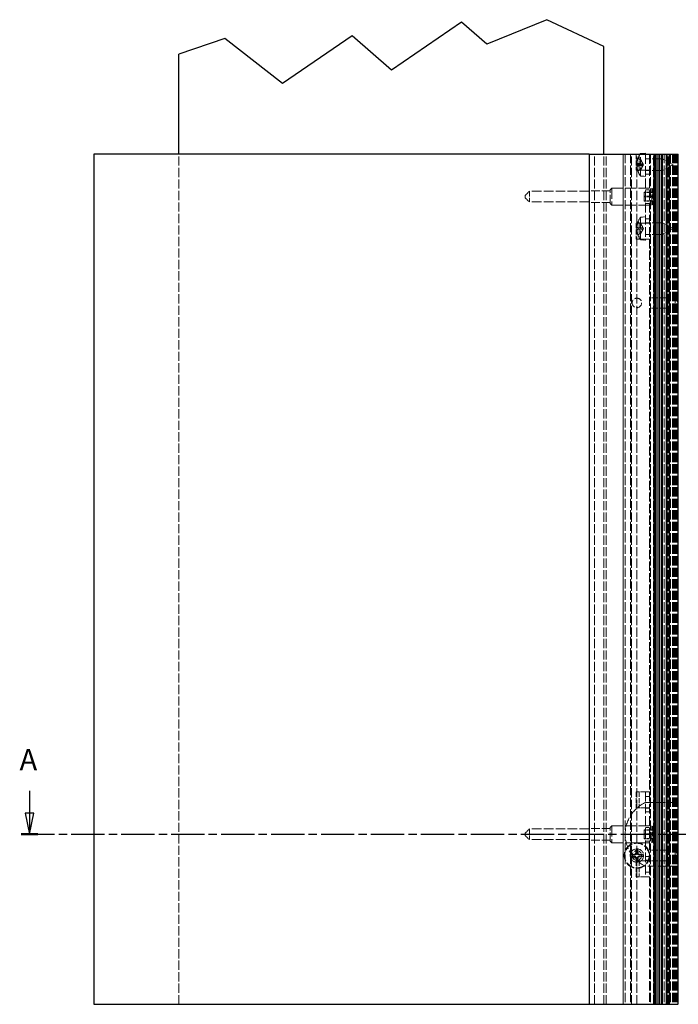
# Model space of a CAD drawing. Units: millimetres. Extents: x -651 to 1127, y 0 to 1803.
# Drawn here: x -651 to -341, y 863 to 1326 of the extents above; entities that cross this region are included whole.
import ezdxf

# ---------------------------------------------------------------- set-up
doc = ezdxf.new("R2010")
doc.units = ezdxf.units.MM
doc.header["$LTSCALE"] = 2
doc.linetypes.add('CHAIN', pattern=[0.3543, 0.2362, -0.0295, 0.0591, -0.0295])
doc.linetypes.add('DASHED', pattern=[0.2067, 0.1654, -0.0413])
for name, color, linetype, lineweight in [('Schnittlinie (ISO)', 7, 'CHAIN', 25), ('Sichtbar (ISO)', 7, 'Continuous', 25), ('Verdeckt (ISO)', 7, 'DASHED', 18)]:
    doc.layers.add(name, color=color, linetype=linetype, lineweight=lineweight)
doc.styles.add('Bezeichnungstext (DIN)', font='arial.ttf')

# ---------------------------------------------------------------- blocks, each defined once
blk = doc.blocks.new('2DTransSchnitt0')
at = {"layer": 'Schnittlinie (ISO)', "linetype": 'Continuous'}
for p, q in [((-322.97, 481.72), (-322.97, 476.54)), ((-70.29, 481.72), (-70.29, 476.54)), ((-323.97, 476.54), (-322.97, 471.54)), ((-321.97, 476.54), (-323.97, 476.54)), ((-322.97, 476.54), (-322.97, 471.54)), ((-322.97, 471.54), (-321.97, 476.54)), ((-71.29, 476.54), (-70.29, 471.54)), ((-69.29, 476.54), (-71.29, 476.54)), ((-70.29, 476.54), (-70.29, 471.54)), ((-70.29, 471.54), (-69.29, 476.54))]:
    blk.add_line(p, q, dxfattribs=at)
at = {"layer": 'Schnittlinie (ISO)', "linetype": 'CHAIN', "ltscale": 16.585686}
blk.add_line((-324.91, 471.54), (-68.35, 471.54), dxfattribs=at)
at = {"layer": 'Schnittlinie (ISO)', "linetype": 'Continuous', "lineweight": 50}
for p, q in [((-324.91, 471.54), (-321.03, 471.54)), ((-72.23, 471.54), (-68.35, 471.54))]:
    blk.add_line(p, q, dxfattribs=at)
at = {"layer": 'Schnittlinie (ISO)', "linetype": 'Continuous', "flags": 128}
for points in [[(-323.97, 476.54), (-322.97, 471.54), (-321.97, 476.54), (-323.97, 476.54)], [(-71.29, 476.54), (-70.29, 471.54), (-69.29, 476.54), (-71.29, 476.54)]]:
    blk.add_lwpolyline(points, dxfattribs=at)
at = {"layer": 'Schnittlinie (ISO)'}
for points in [[(-323.97, 476.54), (-322.97, 471.54), (-321.97, 476.54), (-323.97, 476.54)], [(-71.29, 476.54), (-70.29, 471.54), (-69.29, 476.54), (-71.29, 476.54)]]:
    blk.add_solid(points, dxfattribs=at)
at = {"layer": 'Schnittlinie (ISO)', "char_height": 5, "attachment_point": 7, "style": 'Bezeichnungstext (DIN)'}
for insert in [(-325.32, 485.04), (-72.64, 485.04)]:
    blk.add_mtext('A', dxfattribs=dict(at, insert=insert))

msp = doc.modelspace()

# ---------------------------------------------------------------- linework, layer by layer
at = {"layer": 'Sichtbar (ISO)'}
for p, q in [((-442.65, 1325.18), (-475.66, 1302.64)), ((-430.8, 1314.85), (-442.65, 1325.18)), ((-402.52, 1326.32), (-430.8, 1314.85)), ((-375.66, 1313.73), (-402.52, 1326.32)), ((-554.03, 1317.4), (-575.66, 1310.17)), ((-526.92, 1296.36), (-554.03, 1317.4)), ((-494.15, 1318.74), (-526.92, 1296.36)), ((-475.66, 1302.64), (-494.15, 1318.74)), ((-375.66, 1263.07), (-375.66, 1313.73)), ((-575.66, 1263.07), (-575.66, 1310.17)), ((-382.66, 1263.07), (-615.66, 1263.07)), ((-615.66, 1263.07), (-615.66, 863.07)), ((-382.66, 1263.07), (-382.41, 1263.07)), ((-382.66, 1263.07), (-382.66, 863.07)), ((-382.41, 1263.07), (-340.91, 1263.07)), ((-358.44, 1263.38), (-356.16, 1263.57)), ((-358.44, 1263.07), (-358.44, 1263.38)), ((-356.16, 1263.07), (-356.16, 1263.57)), ((-340.91, 1263.07), (-340.66, 1263.07)), ((-340.66, 863.07), (-340.66, 1263.07)), ((-615.66, 863.07), (-382.66, 863.07)), ((-382.41, 863.07), (-382.66, 863.07)), ((-382.41, 863.07), (-340.91, 863.07)), ((-340.66, 863.07), (-340.91, 863.07))]:
    msp.add_line(p, q, dxfattribs=at)
msp.add_arc((-351.16, 1258.07), 9, 143.9129, 146.251, dxfattribs=at)
at = {"layer": 'Verdeckt (ISO)', "ltscale": 13.075485}
for p, q in [((-575.66, 863.07), (-575.66, 1263.07)), ((-380.16, 863.07), (-380.16, 1263.07)), ((-375.66, 863.07), (-375.66, 1263.07)), ((-374.66, 863.07), (-374.66, 1263.07)), ((-366.66, 1263.07), (-366.66, 863.07)), ((-366.66, 863.07), (-366.66, 1263.07)), ((-365.66, 1263.07), (-365.66, 863.07)), ((-363.16, 1263.07), (-363.16, 863.07)), ((-362.66, 863.07), (-362.66, 1263.07)), ((-360.16, 863.07), (-360.16, 1263.07)), ((-353.77, 1263.07), (-353.77, 863.07)), ((-352.36, 863.07), (-352.36, 1263.07)), ((-352.16, 863.07), (-352.16, 1263.07)), ((-352.16, 863.07), (-352.16, 1263.07)), ((-352.16, 1263.07), (-352.16, 863.07)), ((-351.66, 863.07), (-351.66, 1263.07)), ((-351.66, 1263.07), (-351.66, 863.07)), ((-351.66, 863.07), (-351.66, 1263.07)), ((-351.41, 863.07), (-351.41, 1263.07)), ((-351.41, 1263.07), (-351.41, 863.07)), ((-351.16, 863.07), (-351.16, 1263.07)), ((-351.16, 863.07), (-351.16, 1263.07)), ((-351.16, 1263.07), (-351.16, 863.07)), ((-350.34, 863.07), (-350.34, 1263.07)), ((-350.34, 863.07), (-350.34, 1263.07)), ((-350.34, 1263.07), (-350.34, 863.07)), ((-350.34, 1263.07), (-350.34, 863.07)), ((-350.16, 863.07), (-350.16, 1263.07)), ((-350.16, 863.07), (-350.16, 1263.07)), ((-350.16, 1263.07), (-350.16, 863.07)), ((-350.16, 1263.07), (-350.16, 863.07)), ((-349.57, 863.07), (-349.57, 1263.07)), ((-349.57, 863.07), (-349.57, 1263.07)), ((-349.57, 1263.07), (-349.57, 863.07)), ((-349.57, 1263.07), (-349.57, 863.07)), ((-349.39, 863.07), (-349.39, 1263.07)), ((-349.39, 863.07), (-349.39, 1263.07)), ((-349.39, 1263.07), (-349.39, 863.07)), ((-349.39, 1263.07), (-349.39, 863.07)), ((-348.56, 1263.07), (-348.56, 863.07)), ((-348.56, 863.07), (-348.56, 1263.07)), ((-348.56, 863.07), (-348.56, 1263.07)), ((-348.56, 863.07), (-348.56, 1263.07)), ((-348.56, 1263.07), (-348.56, 863.07)), ((-348.56, 1263.07), (-348.56, 863.07)), ((-348.56, 1263.07), (-348.56, 863.07)), ((-348.06, 863.07), (-348.06, 1263.07)), ((-348.06, 1263.07), (-348.06, 863.07)), ((-347.36, 1263.07), (-347.36, 863.07)), ((-346.36, 863.07), (-346.36, 1263.07)), ((-346.36, 1263.07), (-346.36, 863.07)), ((-346.26, 1263.07), (-346.26, 863.07)), ((-345.86, 863.07), (-345.86, 1263.07)), ((-345.66, 863.07), (-345.66, 1263.07)), ((-345.64, 1263.07), (-345.64, 863.07)), ((-345.56, 863.07), (-345.56, 1263.07)), ((-345.56, 1263.07), (-345.56, 863.07)), ((-345.16, 863.07), (-345.16, 1263.07)), ((-345.06, 863.07), (-345.06, 1263.07)), ((-344.86, 863.07), (-344.86, 1263.07)), ((-344.86, 1263.07), (-344.86, 863.07)), ((-344.46, 1263.07), (-344.46, 863.07)), ((-344.31, 1263.07), (-344.31, 863.07)), ((-343.42, 1263.07), (-343.42, 863.07)), ((-343.26, 1263.07), (-343.26, 863.07)), ((-343.16, 1263.07), (-343.16, 863.07)), ((-342.66, 1263.07), (-342.66, 863.07)), ((-342.08, 1263.07), (-342.08, 863.07)), ((-341.86, 1263.07), (-341.86, 863.07)), ((-341.36, 1263.07), (-341.36, 863.07))]:
    msp.add_line(p, q, dxfattribs=at)
at = {"layer": 'Verdeckt (ISO)', "ltscale": 7.142512}
for p, q in [((-360.53, 1263.07), (-360.53, 1255.57)), ((-359.11, 1263.07), (-359.11, 1255.57)), ((-360.53, 1230.57), (-360.53, 1223.07)), ((-359.11, 1230.57), (-359.11, 1223.07)), ((-360.53, 963.07), (-360.53, 955.57)), ((-359.11, 963.07), (-359.11, 955.57)), ((-360.53, 930.57), (-360.53, 923.07)), ((-359.11, 930.57), (-359.11, 923.07))]:
    msp.add_line(p, q, dxfattribs=at)
at = {"layer": 'Verdeckt (ISO)', "ltscale": 0.619067}
msp.add_line((-359.63, 1261.1), (-359.63, 1261.04), dxfattribs=at)
at = {"layer": 'Verdeckt (ISO)', "ltscale": 1.361898}
for p, q in [((-358.26, 1260.33), (-359.54, 1260.96)), ((-358.26, 1255.82), (-359.54, 1255.18)), ((-358.26, 1230.33), (-359.54, 1230.96)), ((-358.26, 1225.82), (-359.54, 1225.18))]:
    msp.add_line(p, q, dxfattribs=at)
at = {"layer": 'Verdeckt (ISO)', "ltscale": 11.980827}
msp.add_line((-358.44, 1252.77), (-358.44, 1263.07), dxfattribs=at)
at = {"layer": 'Verdeckt (ISO)', "ltscale": 0.483359}
msp.add_line((-358.26, 1260.27), (-358.26, 1260.33), dxfattribs=at)
at = {"layer": 'Verdeckt (ISO)', "ltscale": 2.428034}
for p, q in [((-357.06, 1258.07), (-358.26, 1260.33)), ((-357.06, 1258.07), (-358.26, 1255.82)), ((-357.06, 1228.07), (-358.26, 1230.33)), ((-357.06, 1228.07), (-358.26, 1225.82))]:
    msp.add_line(p, q, dxfattribs=at)
at = {"layer": 'Verdeckt (ISO)', "ltscale": 13.822656}
for p, q in [((-356.16, 1263.07), (-356.16, 1223.07)), ((-354.16, 1263.07), (-354.16, 1223.07)), ((-356.16, 963.07), (-356.16, 923.07)), ((-354.16, 963.07), (-354.16, 923.07))]:
    msp.add_line(p, q, dxfattribs=at)
at = {"layer": 'Verdeckt (ISO)', "ltscale": 1.904597}
for p, q in [((-354.16, 1260.82), (-356.16, 1260.82)), ((-356.16, 1255.57), (-354.16, 1255.57)), ((-354.16, 1255.32), (-356.16, 1255.32)), ((-356.16, 1253.57), (-354.16, 1253.57)), ((-354.16, 1246.32), (-356.16, 1246.32)), ((-354.16, 1239.82), (-356.16, 1239.82)), ((-356.16, 1232.57), (-354.16, 1232.57)), ((-354.16, 1230.82), (-356.16, 1230.82)), ((-356.16, 1230.57), (-354.16, 1230.57)), ((-354.16, 1225.32), (-356.16, 1225.32)), ((-354.16, 1223.07), (-356.16, 1223.07)), ((-354.16, 963.07), (-356.16, 963.07)), ((-354.16, 960.82), (-356.16, 960.82)), ((-356.16, 955.57), (-354.16, 955.57)), ((-354.16, 955.32), (-356.16, 955.32)), ((-356.16, 953.57), (-354.16, 953.57)), ((-354.16, 946.32), (-356.16, 946.32)), ((-354.16, 939.82), (-356.16, 939.82)), ((-356.16, 932.57), (-354.16, 932.57)), ((-354.16, 930.82), (-356.16, 930.82)), ((-356.16, 930.57), (-354.16, 930.57)), ((-354.16, 925.32), (-356.16, 925.32)), ((-354.16, 923.07), (-356.16, 923.07))]:
    msp.add_line(p, q, dxfattribs=at)
at = {"layer": 'Verdeckt (ISO)', "ltscale": 7.618686}
for p, q in [((-356.16, 1260.82), (-348.16, 1260.82)), ((-356.16, 1255.32), (-348.16, 1255.32)), ((-356.16, 1230.82), (-348.16, 1230.82)), ((-356.16, 1225.32), (-348.16, 1225.32))]:
    msp.add_line(p, q, dxfattribs=at)
at = {"layer": 'Verdeckt (ISO)', "ltscale": 2.741406}
msp.add_line((-348.16, 1263.07), (-348.16, 1260.2), dxfattribs=at)
at = {"layer": 'Verdeckt (ISO)', "ltscale": 5.434339}
for p, q in [((-343.16, 1258.07), (-348.16, 1260.82)), ((-343.16, 1258.07), (-348.16, 1255.32)), ((-343.16, 1228.07), (-348.16, 1230.82)), ((-343.16, 1228.07), (-348.16, 1225.32))]:
    msp.add_line(p, q, dxfattribs=at)
at = {"layer": 'Verdeckt (ISO)', "ltscale": 4.614615}
for p, q in [((-348.16, 1255.95), (-348.16, 1260.2)), ((-348.16, 1225.95), (-348.16, 1230.2))]:
    msp.add_line(p, q, dxfattribs=at)
at = {"layer": 'Verdeckt (ISO)', "ltscale": 5.088436}
for p, q in [((-360.53, 1255.57), (-356.75, 1255.57)), ((-360.53, 1230.57), (-356.75, 1230.57)), ((-356.75, 1223.07), (-360.53, 1223.07)), ((-356.75, 963.07), (-360.53, 963.07)), ((-360.53, 955.57), (-356.75, 955.57)), ((-360.53, 930.57), (-356.75, 930.57)), ((-356.75, 923.07), (-360.53, 923.07))]:
    msp.add_line(p, q, dxfattribs=at)
at = {"layer": 'Verdeckt (ISO)', "ltscale": 2.391247}
for p, q in [((-360.09, 1258.7), (-357.59, 1258.48)), ((-360.09, 1257.45), (-357.59, 1257.67))]:
    msp.add_line(p, q, dxfattribs=at)
at = {"layer": 'Verdeckt (ISO)', "ltscale": 0.552525}
for p, q in [((-359.63, 1258.72), (-359.63, 1258.14)), ((-359.63, 1255.11), (-359.63, 1255.04))]:
    msp.add_line(p, q, dxfattribs=at)
at = {"layer": 'Verdeckt (ISO)', "ltscale": 0.68561}
for p, q in [((-359.63, 1258.14), (-359.63, 1257.43)), ((-359.63, 1228.43), (-359.63, 1227.71))]:
    msp.add_line(p, q, dxfattribs=at)
at = {"layer": 'Verdeckt (ISO)', "ltscale": 0.410385}
for p, q in [((-358.26, 1258.15), (-358.26, 1258.58)), ((-358.26, 1255.82), (-358.26, 1255.88))]:
    msp.add_line(p, q, dxfattribs=at)
at = {"layer": 'Verdeckt (ISO)', "ltscale": 0.556334}
for p, q in [((-358.26, 1257.57), (-358.26, 1258.15)), ((-358.26, 1227.78), (-358.26, 1228.37))]:
    msp.add_line(p, q, dxfattribs=at)
at = {"layer": 'Verdeckt (ISO)', "ltscale": 0.072875}
msp.add_line((-358.26, 1255.82), (-358.26, 1255.82), dxfattribs=at)
at = {"layer": 'Verdeckt (ISO)', "ltscale": 1.495845}
for p, q in [((-356.75, 1255.57), (-356.16, 1255.57)), ((-412.66, 1242.57), (-412.66, 1243.57)), ((-356.75, 1230.57), (-356.16, 1230.57)), ((-356.16, 1223.07), (-356.75, 1223.07)), ((-356.16, 963.07), (-356.75, 963.07)), ((-356.75, 955.57), (-356.16, 955.57)), ((-412.66, 942.57), (-412.66, 943.57)), ((-356.75, 930.57), (-356.16, 930.57)), ((-356.16, 923.07), (-356.75, 923.07))]:
    msp.add_line(p, q, dxfattribs=at)
at = {"layer": 'Verdeckt (ISO)', "ltscale": 12.461228}
msp.add_line((-348.16, 1255.95), (-348.16, 1230.2), dxfattribs=at)
at = {"layer": 'Verdeckt (ISO)', "ltscale": 0.066442}
msp.add_line((-359.63, 1255.04), (-359.63, 1255.04), dxfattribs=at)
at = {"layer": 'Verdeckt (ISO)', "ltscale": 2.172955}
for p, q in [((-358.44, 1252.77), (-356.16, 1252.57)), ((-358.44, 1233.38), (-356.16, 1233.57)), ((-358.44, 1222.77), (-356.16, 1222.57))]:
    msp.add_line(p, q, dxfattribs=at)
at = {"layer": 'Verdeckt (ISO)', "ltscale": 1.010018}
for p, q in [((-372.66, 1246.32), (-371.91, 1247.07)), ((-372.66, 1239.82), (-371.91, 1239.07)), ((-372.66, 946.32), (-371.91, 947.07)), ((-372.66, 939.82), (-371.91, 939.07))]:
    msp.add_line(p, q, dxfattribs=at)
at = {"layer": 'Verdeckt (ISO)', "ltscale": 12.349028}
for p, q in [((-372.66, 1239.82), (-372.66, 1246.32)), ((-372.66, 939.82), (-372.66, 946.32))]:
    msp.add_line(p, q, dxfattribs=at)
at = {"layer": 'Verdeckt (ISO)', "ltscale": 15.198803}
for p, q in [((-371.91, 1247.07), (-371.91, 1239.07)), ((-353.16, 1239.07), (-353.16, 1247.07)), ((-371.91, 947.07), (-371.91, 939.07)), ((-353.16, 939.07), (-353.16, 947.07))]:
    msp.add_line(p, q, dxfattribs=at)
at = {"layer": 'Verdeckt (ISO)', "ltscale": 15.118529}
for p, q in [((-371.91, 1247.07), (-353.16, 1247.07)), ((-371.91, 1239.07), (-353.16, 1239.07)), ((-371.91, 947.07), (-353.16, 947.07)), ((-371.91, 939.07), (-353.16, 939.07))]:
    msp.add_line(p, q, dxfattribs=at)
at = {"layer": 'Verdeckt (ISO)', "ltscale": 0.673312}
for p, q in [((-352.66, 1246.57), (-353.16, 1247.07)), ((-352.66, 1239.57), (-353.16, 1239.07)), ((-352.66, 946.57), (-353.16, 947.07)), ((-352.66, 939.57), (-353.16, 939.07))]:
    msp.add_line(p, q, dxfattribs=at)
at = {"layer": 'Verdeckt (ISO)', "ltscale": 13.298953}
for p, q in [((-352.66, 1246.57), (-352.66, 1239.57)), ((-352.66, 946.57), (-352.66, 939.57))]:
    msp.add_line(p, q, dxfattribs=at)
at = {"layer": 'Verdeckt (ISO)', "ltscale": 2.693548}
for p, q in [((-412.66, 1243.57), (-410.66, 1245.57)), ((-412.66, 1242.57), (-410.66, 1240.57)), ((-412.66, 943.57), (-410.66, 945.57)), ((-412.66, 942.57), (-410.66, 940.57))]:
    msp.add_line(p, q, dxfattribs=at)
at = {"layer": 'Verdeckt (ISO)', "ltscale": 7.479626}
for p, q in [((-410.66, 1245.57), (-410.66, 1240.57)), ((-410.66, 945.57), (-410.66, 940.57))]:
    msp.add_line(p, q, dxfattribs=at)
at = {"layer": 'Verdeckt (ISO)', "ltscale": 13.546203}
for p, q in [((-382.66, 1245.57), (-410.66, 1245.57)), ((-382.66, 1240.57), (-410.66, 1240.57)), ((-382.66, 945.57), (-410.66, 945.57)), ((-382.66, 940.57), (-410.66, 940.57))]:
    msp.add_line(p, q, dxfattribs=at)
at = {"layer": 'Verdeckt (ISO)', "ltscale": 12.094824}
for p, q in [((-372.66, 1245.82), (-382.66, 1245.82)), ((-372.66, 1240.32), (-382.66, 1240.32)), ((-372.66, 945.82), (-382.66, 945.82)), ((-372.66, 940.32), (-382.66, 940.32))]:
    msp.add_line(p, q, dxfattribs=at)
at = {"layer": 'Verdeckt (ISO)', "ltscale": 3.809293}
for p, q in [((-352.66, 1245.15), (-356.66, 1245.15)), ((-352.66, 1244.99), (-356.66, 1244.99)), ((-352.66, 1243.24), (-356.66, 1243.24)), ((-352.66, 1242.91), (-356.66, 1242.91)), ((-352.66, 1241.16), (-356.66, 1241.16)), ((-352.66, 1241), (-356.66, 1241)), ((-352.66, 945.15), (-356.66, 945.15)), ((-352.66, 944.99), (-356.66, 944.99)), ((-352.66, 943.24), (-356.66, 943.24)), ((-352.66, 942.91), (-356.66, 942.91)), ((-352.66, 941.16), (-356.66, 941.16)), ((-352.66, 941), (-356.66, 941))]:
    msp.add_line(p, q, dxfattribs=at)
at = {"layer": 'Verdeckt (ISO)', "ltscale": 2.199254}
for p, q in [((-356.66, 1244.99), (-356.66, 1245.15)), ((-356.66, 1242.91), (-356.66, 1244.99)), ((-356.66, 1241), (-356.66, 1242.91)), ((-356.66, 944.99), (-356.66, 945.15)), ((-356.66, 942.91), (-356.66, 944.99)), ((-356.66, 941), (-356.66, 942.91))]:
    msp.add_line(p, q, dxfattribs=at)
at = {"layer": 'Verdeckt (ISO)', "ltscale": 13.428471}
msp.add_line((-358.44, 1222.77), (-358.44, 1233.38), dxfattribs=at)
at = {"layer": 'Verdeckt (ISO)', "ltscale": 0.342755}
for p, q in [((-359.63, 1231.1), (-359.63, 1231.08)), ((-359.63, 1225.06), (-359.63, 1225.04))]:
    msp.add_line(p, q, dxfattribs=at)
at = {"layer": 'Verdeckt (ISO)', "ltscale": 0.278117}
for p, q in [((-358.26, 1230.31), (-358.26, 1230.33)), ((-358.26, 1225.82), (-358.26, 1225.84))]:
    msp.add_line(p, q, dxfattribs=at)
at = {"layer": 'Verdeckt (ISO)', "ltscale": 2.250631}
msp.add_line((-356.16, 1222.57), (-356.16, 1223.07), dxfattribs=at)
at = {"layer": 'Verdeckt (ISO)', "ltscale": 13.102725}
msp.add_line((-354.16, 1223.07), (-354.16, 963.07), dxfattribs=at)
at = {"layer": 'Verdeckt (ISO)', "ltscale": 13.101354}
msp.add_line((-348.16, 1225.95), (-348.16, 863.07), dxfattribs=at)
at = {"layer": 'Verdeckt (ISO)', "ltscale": 10.2806}
for p, q in [((-345.66, 1195.53), (-354.16, 1195.53)), ((-345.66, 1190.62), (-354.16, 1190.62)), ((-345.66, 935.53), (-354.16, 935.53)), ((-345.66, 930.62), (-354.16, 930.62))]:
    msp.add_line(p, q, dxfattribs=at)
at = {"layer": 'Verdeckt (ISO)', "ltscale": 0.952248}
for p, q in [((-342.16, 1195.53), (-343.16, 1195.53)), ((-342.16, 1190.62), (-343.16, 1190.62)), ((-342.16, 935.53), (-343.16, 935.53)), ((-342.16, 930.62), (-343.16, 930.62))]:
    msp.add_line(p, q, dxfattribs=at)
at = {"layer": 'Verdeckt (ISO)', "ltscale": 7.355463}
for p, q in [((-342.16, 1195.53), (-342.16, 1190.62)), ((-342.16, 935.53), (-342.16, 930.62))]:
    msp.add_line(p, q, dxfattribs=at)
at = {"layer": 'Verdeckt (ISO)', "ltscale": 2.731395}
for p, q in [((-340.68, 1193.07), (-342.16, 1195.53)), ((-340.68, 1193.07), (-342.16, 1190.62)), ((-340.68, 933.07), (-342.16, 935.53)), ((-340.68, 933.07), (-342.16, 930.62))]:
    msp.add_line(p, q, dxfattribs=at)
at = {"layer": 'Verdeckt (ISO)', "ltscale": 12.396277}
for p, q in [((-356.04, 958.07), (-340.66, 958.07)), ((-340.66, 928.07), (-356.04, 928.07))]:
    msp.add_line(p, q, dxfattribs=at)
at = {"layer": 'Verdeckt (ISO)', "ltscale": 13.194353}
msp.add_line((-354.16, 923.07), (-354.16, 863.07), dxfattribs=at)
at = {"layer": 'Verdeckt (ISO)', "ltscale": 11.399102}
for centre in [(-360.16, 1193.07), (-360.16, 933.07)]:
    msp.add_circle(centre, 2.25, dxfattribs=at)
at = {"layer": 'Verdeckt (ISO)', "ltscale": 13.027546}
msp.add_circle((-360.16, 933.07), 6, dxfattribs=at)
at = {"layer": 'Verdeckt (ISO)', "ltscale": 12.500111}
msp.add_circle((-360.16, 933.07), 5.76, dxfattribs=at)
at = {"layer": 'Verdeckt (ISO)', "ltscale": 11.969058}
msp.add_circle((-360.16, 933.07), 3.15, dxfattribs=at)
at = {"layer": 'Verdeckt (ISO)', "ltscale": 0.052543}
for centre, start, end in [((-359.47, 1261.1), 159.9547, 180), ((-359.47, 1255.04), 180, 200.0453), ((-359.47, 1231.1), 159.9547, 180), ((-359.47, 1225.04), 180, 200.0453)]:
    msp.add_arc(centre, 0.158, start, end, dxfattribs=at)
at = {"layer": 'Verdeckt (ISO)', "ltscale": 0.166665}
for centre, start, end in [((-359.47, 1261.1), 180, 243.5), ((-359.47, 1255.04), 116.5, 180), ((-359.47, 1231.1), 180, 243.5), ((-359.47, 1225.04), 116.5, 180)]:
    msp.add_arc(centre, 0.158, start, end, dxfattribs=at)
at = {"layer": 'Verdeckt (ISO)', "ltscale": 2.049891}
msp.add_arc((-351.16, 1258.07), 9, 146.251, 159.9547, dxfattribs=at)
at = {"layer": 'Verdeckt (ISO)', "ltscale": 2.399659}
for centre, start, end in [((-351.16, 1258.07), 200.0453, 216.0871), ((-351.16, 1228.07), 143.9129, 159.9547), ((-351.16, 1228.07), 200.0453, 216.0871)]:
    msp.add_arc(centre, 9, start, end, dxfattribs=at)
at = {"layer": 'Verdeckt (ISO)', "ltscale": 13.012713}
msp.add_arc((-349.16, 943.07), 16.5, 114.62, 245.38, dxfattribs=at)
at = {"layer": 'Verdeckt (ISO)', "ltscale": 0.530673}
for start, end in [(172.9106, 187.0894), (82.9106, 97.0894), (352.9106, 7.0894), (262.9106, 277.0894)]:
    msp.add_arc((-360.16, 933.07), 2.25, start, end, dxfattribs=at)
at = {"layer": 'Verdeckt (ISO)', "ltscale": 2.048506}
for centre, major_axis, ratio, start_param, end_param in [((-351.18, 1258.04), (-7.92, 4.28), 0.983052, 0.144411, 0.383471), ((-351.18, 1258.08), (2.82, 8.55), 0.99578, 1.546617, 1.785677), ((-351.18, 1257.89), (-8.96, 0.78), 0.028734, 5.941797, 6.180858), ((-351.18, 1257.9), (-8.96, 0.79), 0.161285, 0.119141, 0.358201), ((-351.18, 1258.25), (-8.96, -0.79), 0.161285, 5.924984, 6.164044), ((-351.18, 1258.25), (-8.96, -0.78), 0.028734, 0.102328, 0.341388), ((-351.18, 1258.07), (2.82, -8.55), 0.99578, 4.497508, 4.736569), ((-351.18, 1258.1), (-7.92, -4.28), 0.983052, 5.899714, 6.138775), ((-351.18, 1228.06), (-5.46, 7.15), 0.993967, 0.571618, 0.810678), ((-351.18, 1227.89), (-8.96, 0.79), 0.066581, 0.110681, 0.349741), ((-351.18, 1228.25), (-8.96, -0.79), 0.066581, 5.933444, 6.172505), ((-351.18, 1228.09), (5.46, 7.15), 0.993967, 2.330915, 2.569975)]:
    msp.add_ellipse(centre, major_axis=major_axis, ratio=ratio, start_param=start_param, end_param=end_param, dxfattribs=at)
at = {"layer": 'Verdeckt (ISO)', "ltscale": 4.2453}
for centre in [(-345.39, 1193.07), (-345.39, 933.07)]:
    msp.add_ellipse(centre, major_axis=(0, -2.46), ratio=0.18, start_param=3.809142, end_param=5.615636, dxfattribs=at)
at = {"layer": 'Verdeckt (ISO)', "ltscale": 2.203999}
for centre, major_axis, start_param, end_param in [((-359.95, 933.06), (-0.78, -9.97), 4.379755, 4.611245), ((-360.37, 933.06), (-0.78, 9.97), 4.813533, 5.045023), ((-360.15, 932.86), (-9.97, -0.78), 4.813533, 5.045023), ((-360.15, 933.28), (9.97, -0.78), 4.379755, 4.611245), ((-359.95, 933.09), (0.78, -9.97), 4.813533, 5.045023), ((-360.37, 933.09), (0.78, 9.97), 4.379755, 4.611245), ((-360.18, 932.86), (-9.97, 0.78), 4.379755, 4.611245), ((-360.18, 933.28), (9.97, 0.78), 4.813533, 5.045023)]:
    msp.add_ellipse(centre, major_axis=major_axis, ratio=0.087156, start_param=start_param, end_param=end_param, dxfattribs=at)
at = {"layer": 'Verdeckt (ISO)', "ltscale": 0.052753}
msp.add_open_spline([(-359.63, 1261.1), (-359.63, 1261.12), (-359.62, 1261.14), (-359.62, 1261.16)], degree=3, dxfattribs=at)
at = {"layer": 'Verdeckt (ISO)', "ltscale": 0.167809}
msp.add_open_spline([(-359.54, 1260.96), (-359.55, 1260.97), (-359.57, 1260.98), (-359.59, 1261.01), (-359.61, 1261.02), (-359.62, 1261.06), (-359.63, 1261.08), (-359.63, 1261.1)], degree=3, knots=[0.05420319, 0.05420319, 0.05420319, 0.05420319, 0.05894537, 0.05894537, 0.06483059, 0.06483059, 0.07080559, 0.07080559, 0.07080559, 0.07080559], dxfattribs=at)
at = {"layer": 'Verdeckt (ISO)', "ltscale": 0.221439}
for points, knots in [([(-359.62, 1261.09), (-359.62, 1261.07), (-359.63, 1261.05), (-359.63, 1261.02), (-359.62, 1260.99), (-359.61, 1260.96), (-359.59, 1260.94), (-359.57, 1260.91), (-359.55, 1260.9), (-359.54, 1260.89)], [0.01847035, 0.01847035, 0.01847035, 0.01847035, 0.02375474, 0.02375474, 0.02972973, 0.02972973, 0.03561495, 0.03561495, 0.04035713, 0.04035713, 0.04035713, 0.04035713]), ([(-359.62, 1258.72), (-359.62, 1258.72), (-359.63, 1258.72), (-359.63, 1258.72), (-359.62, 1258.72), (-359.61, 1258.72), (-359.59, 1258.71), (-359.57, 1258.71), (-359.55, 1258.71), (-359.54, 1258.71)], [0.01847035, 0.01847035, 0.01847035, 0.01847035, 0.02375474, 0.02375474, 0.02972973, 0.02972973, 0.03561495, 0.03561495, 0.04035713, 0.04035713, 0.04035713, 0.04035713]), ([(-359.54, 1258.16), (-359.55, 1258.16), (-359.57, 1258.16), (-359.59, 1258.16), (-359.61, 1258.16), (-359.62, 1258.15), (-359.63, 1258.15), (-359.63, 1258.14), (-359.62, 1258.14), (-359.62, 1258.13)], [0.05420319, 0.05420319, 0.05420319, 0.05420319, 0.05894537, 0.05894537, 0.06483059, 0.06483059, 0.07080559, 0.07080559, 0.07608998, 0.07608998, 0.07608998, 0.07608998]), ([(-359.54, 1257.99), (-359.55, 1257.99), (-359.57, 1257.99), (-359.59, 1257.99), (-359.61, 1257.99), (-359.62, 1258), (-359.63, 1258), (-359.63, 1258.01), (-359.62, 1258.01), (-359.62, 1258.01)], [0.05420319, 0.05420319, 0.05420319, 0.05420319, 0.05894537, 0.05894537, 0.06483059, 0.06483059, 0.07080559, 0.07080559, 0.07608998, 0.07608998, 0.07608998, 0.07608998]), ([(-359.62, 1257.43), (-359.62, 1257.43), (-359.63, 1257.43), (-359.63, 1257.43), (-359.62, 1257.43), (-359.61, 1257.43), (-359.59, 1257.43), (-359.57, 1257.44), (-359.55, 1257.44), (-359.54, 1257.44)], [0.01847035, 0.01847035, 0.01847035, 0.01847035, 0.02375474, 0.02375474, 0.02972973, 0.02972973, 0.03561495, 0.03561495, 0.04035713, 0.04035713, 0.04035713, 0.04035713]), ([(-359.62, 1255.06), (-359.62, 1255.07), (-359.63, 1255.1), (-359.63, 1255.13), (-359.62, 1255.16), (-359.61, 1255.19), (-359.59, 1255.21), (-359.57, 1255.24), (-359.55, 1255.25), (-359.54, 1255.25)], [0.01847035, 0.01847035, 0.01847035, 0.01847035, 0.02375474, 0.02375474, 0.02972973, 0.02972973, 0.03561495, 0.03561495, 0.04035713, 0.04035713, 0.04035713, 0.04035713]), ([(-359.54, 1255.19), (-359.55, 1255.18), (-359.57, 1255.17), (-359.59, 1255.14), (-359.61, 1255.12), (-359.62, 1255.09), (-359.63, 1255.06), (-359.63, 1255.03), (-359.62, 1255.01), (-359.62, 1254.99)], [0.05420319, 0.05420319, 0.05420319, 0.05420319, 0.05894537, 0.05894537, 0.06483059, 0.06483059, 0.07080559, 0.07080559, 0.07608998, 0.07608998, 0.07608998, 0.07608998]), ([(-359.62, 1231.14), (-359.62, 1231.12), (-359.63, 1231.1), (-359.63, 1231.06), (-359.62, 1231.04), (-359.61, 1231), (-359.59, 1230.98), (-359.57, 1230.96), (-359.55, 1230.95), (-359.54, 1230.94)], [0.01847035, 0.01847035, 0.01847035, 0.01847035, 0.02375474, 0.02375474, 0.02972973, 0.02972973, 0.03561495, 0.03561495, 0.04035713, 0.04035713, 0.04035713, 0.04035713]), ([(-359.54, 1228.44), (-359.55, 1228.44), (-359.57, 1228.44), (-359.59, 1228.44), (-359.61, 1228.44), (-359.62, 1228.44), (-359.63, 1228.43), (-359.63, 1228.43), (-359.62, 1228.43), (-359.62, 1228.43)], [0.05420319, 0.05420319, 0.05420319, 0.05420319, 0.05894537, 0.05894537, 0.06483059, 0.06483059, 0.07080559, 0.07080559, 0.07608998, 0.07608998, 0.07608998, 0.07608998]), ([(-359.62, 1227.72), (-359.62, 1227.72), (-359.63, 1227.72), (-359.63, 1227.71), (-359.62, 1227.71), (-359.61, 1227.71), (-359.59, 1227.71), (-359.57, 1227.71), (-359.55, 1227.71), (-359.54, 1227.71)], [0.01847035, 0.01847035, 0.01847035, 0.01847035, 0.02375474, 0.02375474, 0.02972973, 0.02972973, 0.03561495, 0.03561495, 0.04035713, 0.04035713, 0.04035713, 0.04035713]), ([(-359.54, 1225.21), (-359.55, 1225.2), (-359.57, 1225.19), (-359.59, 1225.16), (-359.61, 1225.14), (-359.62, 1225.11), (-359.63, 1225.08), (-359.63, 1225.05), (-359.62, 1225.03), (-359.62, 1225.01)], [0.05420319, 0.05420319, 0.05420319, 0.05420319, 0.05894537, 0.05894537, 0.06483059, 0.06483059, 0.07080559, 0.07080559, 0.07608998, 0.07608998, 0.07608998, 0.07608998])]:
    msp.add_open_spline(points, degree=3, knots=knots, dxfattribs=at)
at = {"layer": 'Verdeckt (ISO)', "ltscale": 1.361942}
for points, weights in [([(-359.54, 1260.96), (-358.82, 1260.6), (-358.26, 1260.32)], [1.00134221773, 1.00852408594, 1]), ([(-358.26, 1260.27), (-358.82, 1260.54), (-359.54, 1260.89)], [1, 1.00852408578, 1.0013422177]), ([(-358.26, 1258.58), (-358.82, 1258.63), (-359.54, 1258.71)], [1, 1.00852406323, 1.00134221428]), ([(-359.54, 1258.16), (-358.82, 1258.15), (-358.26, 1258.15)], [1.00134221518, 1.00852406921, 1]), ([(-359.54, 1257.99), (-358.82, 1257.99), (-358.26, 1258)], [1.00134221518, 1.00852406921, 1]), ([(-358.26, 1257.57), (-358.82, 1257.51), (-359.54, 1257.44)], [1, 1.00852406949, 1.00134221523]), ([(-358.26, 1255.88), (-358.82, 1255.61), (-359.54, 1255.25)], [1, 1.00852408578, 1.0013422177]), ([(-359.54, 1255.19), (-358.82, 1255.54), (-358.26, 1255.82)], [1.00134221773, 1.00852408594, 1]), ([(-358.26, 1230.31), (-358.82, 1230.58), (-359.54, 1230.94)], [1, 1.00852408578, 1.0013422177]), ([(-359.54, 1228.44), (-358.82, 1228.4), (-358.26, 1228.37)], [1.00134221518, 1.00852406921, 1]), ([(-358.26, 1227.78), (-358.82, 1227.75), (-359.54, 1227.71)], [1, 1.00852406949, 1.00134221523]), ([(-359.54, 1225.21), (-358.82, 1225.56), (-358.26, 1225.84)], [1.00134221773, 1.00852408594, 1])]:
    msp.add_rational_spline(points, weights, degree=2, dxfattribs=at)
at = {"layer": 'Verdeckt (ISO)', "ltscale": 1.359302}
for points, weights in [([(-358.26, 1260.32), (-357.8, 1259.45), (-357.6, 1259.07)], [1, 1.50746002156, 1.92386307001]), ([(-357.6, 1259), (-357.8, 1259.4), (-358.26, 1260.27)], [1.92386307001, 1.50746002156, 1]), ([(-357.6, 1258.48), (-357.8, 1258.51), (-358.26, 1258.58)], [1.92386307001, 1.50746002156, 1]), ([(-358.26, 1258.15), (-357.8, 1258.25), (-357.6, 1258.3)], [1, 1.50746002156, 1.92386307001]), ([(-358.26, 1258), (-357.8, 1257.9), (-357.6, 1257.85)], [1, 1.50746002156, 1.92386307001]), ([(-357.6, 1257.66), (-357.8, 1257.64), (-358.26, 1257.57)], [1.92386307001, 1.50746002156, 1]), ([(-357.6, 1257.14), (-357.8, 1256.75), (-358.26, 1255.88)], [1.92386307001, 1.50746002156, 1]), ([(-358.26, 1255.82), (-357.8, 1256.69), (-357.6, 1257.08)], [1, 1.50746002156, 1.92386307001]), ([(-357.6, 1229.04), (-357.8, 1229.43), (-358.26, 1230.31)], [1.92386307001, 1.50746002156, 1]), ([(-358.26, 1228.37), (-357.8, 1228.38), (-357.6, 1228.39)], [1, 1.50746002156, 1.92386307001]), ([(-357.6, 1227.76), (-357.8, 1227.76), (-358.26, 1227.78)], [1.92386307001, 1.50746002156, 1]), ([(-358.26, 1225.84), (-357.8, 1226.72), (-357.6, 1227.11)], [1, 1.50746002156, 1.92386307001])]:
    msp.add_rational_spline(points, weights, degree=2, dxfattribs=at)
at = {"layer": 'Verdeckt (ISO)', "ltscale": 0.651889}
for points, knots in [([(-360.09, 1259.1), (-360.1, 1259.04), (-360.1, 1258.98), (-360.11, 1258.87), (-360.11, 1258.83), (-360.11, 1258.76), (-360.11, 1258.73), (-360.1, 1258.7), (-360.1, 1258.7), (-360.09, 1258.7)], [0, 0, 0, 0, 0.01793949, 0.01793949, 0.03587899, 0.03587899, 0.0538493, 0.0538493, 0.0655297, 0.0655297, 0.0655297, 0.0655297]), ([(-360.09, 1258.51), (-360.1, 1258.52), (-360.1, 1258.55), (-360.11, 1258.61), (-360.11, 1258.66), (-360.11, 1258.76), (-360.11, 1258.81), (-360.1, 1258.92), (-360.1, 1258.96), (-360.09, 1259)], [0, 0, 0, 0, 0.01793154, 0.01793154, 0.03586307, 0.03586307, 0.05384135, 0.05384135, 0.0655296, 0.0655296, 0.0655296, 0.0655296]), ([(-360.09, 1257.63), (-360.1, 1257.62), (-360.1, 1257.6), (-360.11, 1257.53), (-360.11, 1257.49), (-360.11, 1257.39), (-360.11, 1257.33), (-360.1, 1257.23), (-360.1, 1257.19), (-360.09, 1257.15)], [0, 0, 0, 0, 0.01793154, 0.01793154, 0.03586307, 0.03586307, 0.05384135, 0.05384135, 0.0655296, 0.0655296, 0.0655296, 0.0655296]), ([(-360.09, 1257.05), (-360.1, 1257.11), (-360.1, 1257.17), (-360.11, 1257.27), (-360.11, 1257.32), (-360.11, 1257.39), (-360.11, 1257.42), (-360.1, 1257.44), (-360.1, 1257.45), (-360.09, 1257.45)], [0, 0, 0, 0, 0.01793949, 0.01793949, 0.03587899, 0.03587899, 0.0538493, 0.0538493, 0.0655297, 0.0655297, 0.0655297, 0.0655297]), ([(-360.09, 1228.61), (-360.1, 1228.61), (-360.1, 1228.63), (-360.11, 1228.69), (-360.11, 1228.73), (-360.11, 1228.82), (-360.11, 1228.87), (-360.1, 1228.97), (-360.1, 1229.01), (-360.09, 1229.05)], [0, 0, 0, 0, 0.01793154, 0.01793154, 0.03586307, 0.03586307, 0.05384135, 0.05384135, 0.0655296, 0.0655296, 0.0655296, 0.0655296]), ([(-360.09, 1227.09), (-360.1, 1227.15), (-360.1, 1227.22), (-360.11, 1227.33), (-360.11, 1227.38), (-360.11, 1227.46), (-360.11, 1227.49), (-360.1, 1227.53), (-360.1, 1227.53), (-360.09, 1227.54)], [0, 0, 0, 0, 0.01793949, 0.01793949, 0.03587899, 0.03587899, 0.0538493, 0.0538493, 0.0655297, 0.0655297, 0.0655297, 0.0655297])]:
    msp.add_open_spline(points, degree=3, knots=knots, dxfattribs=at)
at = {"layer": 'Verdeckt (ISO)', "ltscale": 1.016847}
for points in [[(-357.6, 1259.07), (-357.57, 1259.01), (-357.55, 1258.95), (-357.5, 1258.86), (-357.48, 1258.81), (-357.45, 1258.71), (-357.45, 1258.67), (-357.45, 1258.6), (-357.45, 1258.56), (-357.48, 1258.52), (-357.5, 1258.5), (-357.55, 1258.48), (-357.57, 1258.48), (-357.6, 1258.48)], [(-357.6, 1258.3), (-357.57, 1258.31), (-357.55, 1258.32), (-357.5, 1258.36), (-357.48, 1258.38), (-357.45, 1258.45), (-357.45, 1258.49), (-357.45, 1258.58), (-357.45, 1258.63), (-357.48, 1258.73), (-357.5, 1258.79), (-357.55, 1258.89), (-357.57, 1258.95), (-357.6, 1259)], [(-357.6, 1257.85), (-357.57, 1257.84), (-357.55, 1257.83), (-357.5, 1257.79), (-357.48, 1257.77), (-357.45, 1257.7), (-357.45, 1257.66), (-357.45, 1257.57), (-357.45, 1257.52), (-357.48, 1257.41), (-357.5, 1257.36), (-357.55, 1257.26), (-357.57, 1257.2), (-357.6, 1257.14)], [(-357.6, 1257.08), (-357.57, 1257.14), (-357.55, 1257.19), (-357.5, 1257.29), (-357.48, 1257.34), (-357.45, 1257.44), (-357.45, 1257.48), (-357.45, 1257.55), (-357.45, 1257.58), (-357.48, 1257.63), (-357.5, 1257.65), (-357.55, 1257.67), (-357.57, 1257.67), (-357.6, 1257.66)], [(-357.6, 1228.39), (-357.57, 1228.39), (-357.55, 1228.4), (-357.5, 1228.43), (-357.48, 1228.45), (-357.45, 1228.51), (-357.45, 1228.55), (-357.45, 1228.62), (-357.45, 1228.67), (-357.48, 1228.77), (-357.5, 1228.83), (-357.55, 1228.93), (-357.57, 1228.98), (-357.6, 1229.04)], [(-357.6, 1227.11), (-357.57, 1227.16), (-357.55, 1227.22), (-357.5, 1227.32), (-357.48, 1227.38), (-357.45, 1227.48), (-357.45, 1227.52), (-357.45, 1227.6), (-357.45, 1227.64), (-357.48, 1227.7), (-357.5, 1227.72), (-357.55, 1227.75), (-357.57, 1227.75), (-357.6, 1227.76)]]:
    msp.add_open_spline(points, degree=3, knots=[0.3072383, 0.3072383, 0.3072383, 0.3072383, 0.3245858, 0.3245858, 0.3413274, 0.3413274, 0.3580689, 0.3580689, 0.3748105, 0.3748105, 0.3915521, 0.3915521, 0.4088996, 0.4088996, 0.4088996, 0.4088996], dxfattribs=at)
at = {"layer": 'Verdeckt (ISO)', "ltscale": 0.053311}
for points in [[(-345.67, 1195), (-345.66, 1195.02), (-345.66, 1195.03), (-345.66, 1195.04)], [(-345.66, 1191.11), (-345.66, 1191.12), (-345.66, 1191.13), (-345.67, 1191.14)], [(-345.67, 935), (-345.66, 935.02), (-345.66, 935.03), (-345.66, 935.04)], [(-345.66, 931.11), (-345.66, 931.12), (-345.66, 931.13), (-345.67, 931.14)]]:
    msp.add_open_spline(points, degree=3, dxfattribs=at)
at = {"layer": 'Verdeckt (ISO)', "ltscale": 0.219794}
for points, knots in [([(-360.53, 936.18), (-360.53, 936.19), (-360.53, 936.2), (-360.53, 936.22), (-360.53, 936.24), (-360.53, 936.28), (-360.52, 936.3), (-360.52, 936.34), (-360.52, 936.36), (-360.52, 936.38)], [0.05421902, 0.05421902, 0.05421902, 0.05421902, 0.0589599, 0.0589599, 0.06484691, 0.06484691, 0.07082641, 0.07082641, 0.07593963, 0.07593963, 0.07593963, 0.07593963]), ([(-359.81, 936.38), (-359.81, 936.36), (-359.8, 936.34), (-359.8, 936.3), (-359.8, 936.28), (-359.8, 936.24), (-359.8, 936.22), (-359.8, 936.2), (-359.8, 936.19), (-359.8, 936.18)], [0.01865155, 0.01865155, 0.01865155, 0.01865155, 0.02376476, 0.02376476, 0.02974427, 0.02974427, 0.03563127, 0.03563127, 0.04037215, 0.04037215, 0.04037215, 0.04037215]), ([(-363.46, 933.43), (-363.45, 933.43), (-363.43, 933.43), (-363.39, 933.44), (-363.37, 933.44), (-363.33, 933.44), (-363.31, 933.44), (-363.29, 933.44), (-363.28, 933.44), (-363.27, 933.44)], [0.01865155, 0.01865155, 0.01865155, 0.01865155, 0.02376476, 0.02376476, 0.02974427, 0.02974427, 0.03563127, 0.03563127, 0.04037215, 0.04037215, 0.04037215, 0.04037215]), ([(-363.27, 932.71), (-363.28, 932.71), (-363.29, 932.71), (-363.31, 932.71), (-363.33, 932.71), (-363.37, 932.71), (-363.39, 932.71), (-363.43, 932.72), (-363.45, 932.72), (-363.46, 932.72)], [0.05421902, 0.05421902, 0.05421902, 0.05421902, 0.0589599, 0.0589599, 0.06484691, 0.06484691, 0.07082641, 0.07082641, 0.07593963, 0.07593963, 0.07593963, 0.07593963]), ([(-357.06, 933.44), (-357.05, 933.44), (-357.04, 933.44), (-357.01, 933.44), (-356.99, 933.44), (-356.96, 933.44), (-356.93, 933.44), (-356.9, 933.43), (-356.88, 933.43), (-356.86, 933.43)], [0.05421902, 0.05421902, 0.05421902, 0.05421902, 0.0589599, 0.0589599, 0.06484691, 0.06484691, 0.07082641, 0.07082641, 0.07593963, 0.07593963, 0.07593963, 0.07593963]), ([(-356.86, 932.72), (-356.88, 932.72), (-356.9, 932.72), (-356.93, 932.71), (-356.96, 932.71), (-356.99, 932.71), (-357.01, 932.71), (-357.04, 932.71), (-357.05, 932.71), (-357.06, 932.71)], [0.01865155, 0.01865155, 0.01865155, 0.01865155, 0.02376476, 0.02376476, 0.02974427, 0.02974427, 0.03563127, 0.03563127, 0.04037215, 0.04037215, 0.04037215, 0.04037215]), ([(-360.52, 929.77), (-360.52, 929.79), (-360.52, 929.81), (-360.52, 929.84), (-360.53, 929.87), (-360.53, 929.9), (-360.53, 929.92), (-360.53, 929.95), (-360.53, 929.96), (-360.53, 929.97)], [0.01865155, 0.01865155, 0.01865155, 0.01865155, 0.02376476, 0.02376476, 0.02974427, 0.02974427, 0.03563127, 0.03563127, 0.04037215, 0.04037215, 0.04037215, 0.04037215]), ([(-359.8, 929.97), (-359.8, 929.96), (-359.8, 929.95), (-359.8, 929.92), (-359.8, 929.9), (-359.8, 929.87), (-359.8, 929.84), (-359.8, 929.81), (-359.81, 929.79), (-359.81, 929.77)], [0.05421902, 0.05421902, 0.05421902, 0.05421902, 0.0589599, 0.0589599, 0.06484691, 0.06484691, 0.07082641, 0.07082641, 0.07593963, 0.07593963, 0.07593963, 0.07593963])]:
    msp.add_open_spline(points, degree=3, knots=knots, dxfattribs=at)
at = {"layer": 'Verdeckt (ISO)', "ltscale": 1.868852}
for points, weights in [([(-360.53, 936.18), (-360.48, 935.67), (-360.44, 935.31)], [1.00161709318, 1.01444654647, 1]), ([(-359.88, 935.31), (-359.85, 935.67), (-359.8, 936.18)], [1, 1.01444654659, 1.00161709319]), ([(-362.4, 933.35), (-362.76, 933.39), (-363.27, 933.44)], [1, 1.01444653559, 1.00161709202]), ([(-363.27, 932.71), (-362.76, 932.76), (-362.4, 932.8)], [1.00161708978, 1.01444651455, 1]), ([(-357.06, 933.44), (-357.56, 933.39), (-357.93, 933.35)], [1.00161708978, 1.01444651455, 1]), ([(-357.93, 932.8), (-357.56, 932.76), (-357.06, 932.71)], [1, 1.01444653559, 1.00161709202]), ([(-360.44, 930.84), (-360.48, 930.47), (-360.53, 929.97)], [1, 1.01444654649, 1.00161709318]), ([(-359.8, 929.97), (-359.85, 930.47), (-359.88, 930.84)], [1.00161709318, 1.01444654647, 1])]:
    msp.add_rational_spline(points, weights, degree=2, dxfattribs=at)
at = {"layer": 'Verdeckt (ISO)', "ltscale": 1.284781}
for points, weights in [([(-361.2, 933.39), (-361.59, 933.38), (-362.4, 933.35)], [1.82340712237, 1.44889034267, 1]), ([(-362.4, 932.8), (-361.59, 932.77), (-361.2, 932.76)], [1, 1.44889034267, 1.82340712237]), ([(-360.44, 935.31), (-360.47, 934.5), (-360.48, 934.11)], [1, 1.44889034267, 1.82340712237]), ([(-360.48, 932.04), (-360.47, 931.65), (-360.44, 930.84)], [1.82340712237, 1.44889034267, 1]), ([(-359.84, 934.11), (-359.86, 934.5), (-359.88, 935.31)], [1.82340712237, 1.44889034267, 1]), ([(-359.88, 930.84), (-359.86, 931.65), (-359.84, 932.04)], [1, 1.44889034267, 1.82340712237]), ([(-357.93, 933.35), (-358.74, 933.38), (-359.12, 933.39)], [1, 1.44889034267, 1.82340712237]), ([(-359.12, 932.76), (-358.74, 932.77), (-357.93, 932.8)], [1.82340712237, 1.44889034267, 1])]:
    msp.add_rational_spline(points, weights, degree=2, dxfattribs=at)
at = {"layer": 'Verdeckt (ISO)', "ltscale": 0.707373}
for points in [[(-360.74, 934.13), (-360.74, 934.07), (-360.76, 934), (-360.83, 933.87), (-360.87, 933.82), (-360.97, 933.73), (-361.03, 933.7), (-361.14, 933.66), (-361.18, 933.65), (-361.22, 933.65)], [(-361.22, 932.5), (-361.15, 932.49), (-361.09, 932.47), (-360.96, 932.41), (-360.91, 932.37), (-360.82, 932.27), (-360.78, 932.2), (-360.75, 932.1), (-360.74, 932.06), (-360.74, 932.02)], [(-359.1, 933.65), (-359.17, 933.65), (-359.24, 933.67), (-359.36, 933.74), (-359.42, 933.78), (-359.5, 933.88), (-359.54, 933.94), (-359.58, 934.05), (-359.58, 934.09), (-359.59, 934.13)], [(-359.59, 932.02), (-359.58, 932.08), (-359.56, 932.15), (-359.5, 932.27), (-359.45, 932.33), (-359.35, 932.42), (-359.29, 932.45), (-359.19, 932.49), (-359.14, 932.5), (-359.1, 932.5)]]:
    msp.add_open_spline(points, degree=3, knots=[0, 0, 0, 0, 0.01977569, 0.01977569, 0.03955138, 0.03955138, 0.05938524, 0.05938524, 0.07110109, 0.07110109, 0.07110109, 0.07110109], dxfattribs=at)
at = {"layer": 'Verdeckt (ISO)', "ltscale": 1.130136}
for points in [[(-360.48, 934.11), (-360.48, 934.05), (-360.49, 933.99), (-360.52, 933.87), (-360.55, 933.81), (-360.61, 933.7), (-360.65, 933.65), (-360.74, 933.56), (-360.79, 933.52), (-360.9, 933.46), (-360.96, 933.44), (-361.07, 933.4), (-361.14, 933.39), (-361.2, 933.39)], [(-361.2, 932.76), (-361.14, 932.75), (-361.07, 932.74), (-360.96, 932.71), (-360.9, 932.69), (-360.79, 932.62), (-360.74, 932.58), (-360.65, 932.5), (-360.61, 932.44), (-360.55, 932.33), (-360.52, 932.27), (-360.49, 932.16), (-360.48, 932.1), (-360.48, 932.04)], [(-359.12, 933.39), (-359.19, 933.39), (-359.25, 933.4), (-359.36, 933.44), (-359.42, 933.46), (-359.53, 933.52), (-359.58, 933.56), (-359.67, 933.65), (-359.71, 933.7), (-359.78, 933.81), (-359.8, 933.87), (-359.83, 933.99), (-359.84, 934.05), (-359.84, 934.11)], [(-359.84, 932.04), (-359.84, 932.1), (-359.83, 932.16), (-359.8, 932.27), (-359.78, 932.33), (-359.71, 932.44), (-359.67, 932.5), (-359.58, 932.58), (-359.53, 932.62), (-359.42, 932.69), (-359.36, 932.71), (-359.25, 932.74), (-359.19, 932.75), (-359.12, 932.76)]]:
    msp.add_open_spline(points, degree=3, knots=[0.349366, 0.349366, 0.349366, 0.349366, 0.3689081, 0.3689081, 0.3873695, 0.3873695, 0.4058309, 0.4058309, 0.4242922, 0.4242922, 0.4427536, 0.4427536, 0.4622957, 0.4622957, 0.4622957, 0.4622957], dxfattribs=at)

# ---------------------------------------------------------------- block references
at = {"layer": 'Schnittlinie (ISO)', "xscale": 2, "yscale": 2, "zscale": 2}
msp.add_blockref('2DTransSchnitt0', (0, 0), dxfattribs=at)

doc.saveas('drawing.dxf')
